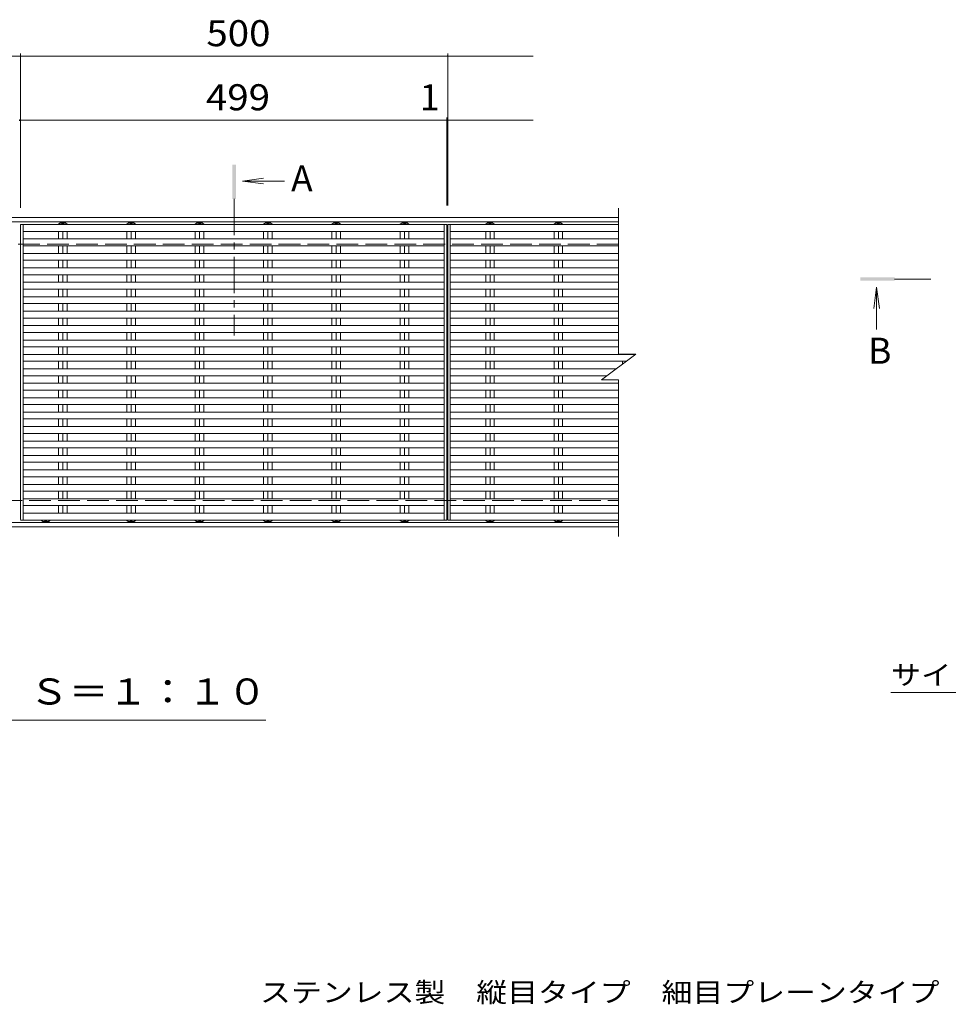
# Model space of a CAD drawing. Units: millimetres. Extents: x -1724 to 1861, y -1382 to 1218.
# Drawn here: x -872 to 215, y 66 to 1218 of the extents above; entities that cross this region are included whole.
import ezdxf

# ---------------------------------------------------------------- set-up
doc = ezdxf.new("R2010")
doc.units = ezdxf.units.MM
doc.header["$LTSCALE"] = 10
doc.linetypes.add('JWW_CENTER1', pattern=[6.773333, 4.233333, -0.846667, 0.846667, -0.846667])
doc.linetypes.add('JWW_DASHED3', pattern=[3.386667, 2.54, -0.846667])
for name, color, linetype in [('C-1', 7, 'Continuous'), ('C-2', 7, 'Continuous'), ('C-4', 7, 'Continuous'), ('C-5', 7, 'Continuous'), ('C-A', 7, 'Continuous'), ('D-4', 7, 'Continuous'), ('D-5', 7, 'Continuous')]:
    doc.layers.add(name, color=color, linetype=linetype)
doc.styles.add('ＭＳ ゴシック', font='msgothic.ttc', dxfattribs={"height": 1})

msp = doc.modelspace()

# ---------------------------------------------------------------- linework, layer by layer
at = {"layer": 'C-1', "color": 2, "linetype": 'Continuous', "lineweight": 5}
for p, q in [((-170.9, 986.3), (-1571.9, 986.3)), ((-170.9, 981.3), (-1571.9, 981.3)), ((-1571.9, 629.3), (-170.9, 629.3)), ((-1571.9, 624.3), (-170.9, 624.3))]:
    msp.add_line(p, q, dxfattribs=at)
at = {"layer": 'C-1', "color": 2, "linetype": 'JWW_DASHED3', "lineweight": 5}
for p, q in [((-170.9, 955.3), (-1571.9, 955.3)), ((-1571.9, 655.3), (-170.9, 655.3))]:
    msp.add_line(p, q, dxfattribs=at)
at = {"layer": 'C-2', "color": 3, "linetype": 'Continuous', "lineweight": 5}
for p, q in [((-170.9, 826.5), (-170.9, 997.5)), ((-870.9, 633), (-870.9, 978.2)), ((-374.9, 632.3), (-374.9, 978.2)), ((-371.9, 632.3), (-371.9, 978.2)), ((-370.9, 632.3), (-370.9, 978.2)), ((-367.9, 632.3), (-367.9, 978.2)), ((-190.9, 796.5), (-150.9, 826.5)), ((-170.9, 826.5), (-150.9, 826.5)), ((-190.9, 796.5), (-170.9, 796.5)), ((-170.9, 796.5), (-170.9, 613.1))]:
    msp.add_line(p, q, dxfattribs=at)
at = {"layer": 'C-4', "color": 7, "linetype": 'Continuous', "lineweight": 5}
for p, q in [((-870.9, 1178.3), (-870.9, 997.6)), ((-370.9, 1178.3), (-370.9, 1000.3)), ((-1470.9, 1175.3), (-870.9, 1175.3)), ((-870.9, 1175.3), (-270.9, 1175.3)), ((-871.9, 1100.3), (-870.9, 1100.3)), ((-870.9, 1100.3), (-270.9, 1100.3)), ((-371.9, 1103.3), (-371.9, 1000.3)), ((-371.9, 1100.3), (-370.9, 1100.3)), ((-370.9, 1103.3), (-370.9, 1000.3))]:
    msp.add_line(p, q, dxfattribs=at)
at = {"layer": 'C-4', "color": 7, "linetype": 'Continuous', "lineweight": 5, "const_width": 1}
for points in [[(-870.4, 1175.3, 0.414214), (-870.9, 1175.8, 0.414214), (-871.4, 1175.3, 0.414214), (-870.9, 1174.8, 0.414214)], [(-370.4, 1175.3, 0.414214), (-370.9, 1175.8, 0.414214), (-371.4, 1175.3, 0.414214), (-370.9, 1174.8, 0.414214)], [(-871.4, 1100.3, 0.414214), (-871.9, 1100.8, 0.414214), (-872.4, 1100.3, 0.414214), (-871.9, 1099.8, 0.414214)], [(-870.4, 1100.3, 0.414214), (-870.9, 1100.8, 0.414214), (-871.4, 1100.3, 0.414214), (-870.9, 1099.8, 0.414214)], [(-371.4, 1100.3, 0.414214), (-371.9, 1100.8, 0.414214), (-372.4, 1100.3, 0.414214), (-371.9, 1099.8, 0.414214)], [(-370.4, 1100.3, 0.414214), (-370.9, 1100.8, 0.414214), (-371.4, 1100.3, 0.414214), (-370.9, 1099.8, 0.414214)]]:
    msp.add_lwpolyline(points, format="xyb", close=True, dxfattribs=at)
at = {"layer": 'C-5', "color": 4, "linetype": 'Continuous', "lineweight": 5}
for q in [(-586.5, 1032.3), (-562, 1029.1), (-586.5, 1025.8)]:
    msp.add_line((-611.3, 1029.1), q, dxfattribs=at)
at = {"layer": 'C-5', "color": 4, "linetype": 'JWW_CENTER1', "lineweight": 5}
msp.add_line((-620.9, 1008.1), (-620.9, 848.4), dxfattribs=at)
at = {"layer": 'C-5', "color": 7, "linetype": 'Continuous', "lineweight": 5}
msp.add_line((-583.9, 398.2), (-1158.9, 398.2), dxfattribs=at)
at = {"layer": 'C-5', "color": 4, "linetype": 'Continuous', "lineweight": 5}
msp.add_solid([(-618.9, 1008.1), (-618.9, 1048.1), (-622.9, 1008.1), (-622.9, 1048.1)], dxfattribs=at)
at = {"layer": 'C-A', "color": 3, "linetype": 'Continuous', "lineweight": 5}
for p, q in [((-826.4, 978.8), (-824.4, 980.3)), ((-818.4, 980.3), (-824.4, 980.3)), ((-818.4, 980.3), (-816.5, 978.8)), ((-746.4, 978.8), (-744.4, 980.3)), ((-738.4, 980.3), (-744.4, 980.3)), ((-738.4, 980.3), (-736.5, 978.8)), ((-666.4, 978.8), (-664.4, 980.3)), ((-658.4, 980.3), (-664.4, 980.3)), ((-658.4, 980.3), (-656.5, 978.8)), ((-586.4, 978.8), (-584.4, 980.3)), ((-578.4, 980.3), (-584.4, 980.3)), ((-578.4, 980.3), (-576.5, 978.8)), ((-506.4, 978.8), (-504.4, 980.3)), ((-498.4, 980.3), (-504.4, 980.3)), ((-498.4, 980.3), (-496.5, 978.8)), ((-426.4, 978.8), (-424.4, 980.3)), ((-418.4, 980.3), (-424.4, 980.3)), ((-418.4, 980.3), (-416.5, 978.8)), ((-326.4, 978.8), (-324.4, 980.3)), ((-318.4, 980.3), (-324.4, 980.3)), ((-318.4, 980.3), (-316.5, 978.8)), ((-246.4, 978.8), (-244.4, 980.3)), ((-238.4, 980.3), (-244.4, 980.3)), ((-238.4, 980.3), (-236.5, 978.8)), ((-371.9, 978.2), (-870.9, 978.2)), ((-867.9, 978.2), (-867.9, 633)), ((-374.9, 970.2), (-867.9, 970.2)), ((-826.4, 978.8), (-826.4, 978.2)), ((-826.4, 970.2), (-826.4, 961.3)), ((-821.4, 978.8), (-821.4, 978.2)), ((-821.4, 970.2), (-821.4, 961.3)), ((-816.5, 978.8), (-816.5, 978.2)), ((-816.5, 970.2), (-816.5, 961.3)), ((-746.4, 978.8), (-746.4, 978.2)), ((-746.4, 970.2), (-746.4, 961.3)), ((-741.4, 978.8), (-741.4, 978.2)), ((-741.4, 970.2), (-741.4, 961.3)), ((-736.5, 978.8), (-736.5, 978.2)), ((-736.5, 970.2), (-736.5, 961.3)), ((-666.4, 978.8), (-666.4, 978.2)), ((-666.4, 970.2), (-666.4, 961.3)), ((-661.4, 978.8), (-661.4, 978.2)), ((-661.4, 970.2), (-661.4, 961.3)), ((-656.5, 978.8), (-656.5, 978.2)), ((-656.5, 970.2), (-656.5, 961.3)), ((-586.4, 978.8), (-586.4, 978.2)), ((-586.4, 970.2), (-586.4, 961.3)), ((-581.4, 978.8), (-581.4, 978.2)), ((-581.4, 970.2), (-581.4, 961.3)), ((-576.5, 978.8), (-576.5, 978.2)), ((-576.5, 970.2), (-576.5, 961.3)), ((-506.4, 978.8), (-506.4, 978.2)), ((-506.4, 970.2), (-506.4, 961.3)), ((-501.4, 978.8), (-501.4, 978.2)), ((-501.4, 970.2), (-501.4, 961.3)), ((-496.5, 978.8), (-496.5, 978.2)), ((-496.5, 970.2), (-496.5, 961.3)), ((-426.4, 978.8), (-426.4, 978.2)), ((-426.4, 970.2), (-426.4, 961.3)), ((-421.4, 978.8), (-421.4, 978.2)), ((-421.4, 970.2), (-421.4, 961.3)), ((-416.5, 978.8), (-416.5, 978.2)), ((-416.5, 970.2), (-416.5, 961.3)), ((-170.9, 978.2), (-370.9, 978.2)), ((-170.9, 970.2), (-367.9, 970.2)), ((-326.4, 978.8), (-326.4, 978.2)), ((-326.4, 970.2), (-326.4, 961.3)), ((-321.4, 978.8), (-321.4, 978.2)), ((-321.4, 970.2), (-321.4, 961.3)), ((-316.5, 978.8), (-316.5, 978.2)), ((-316.5, 970.2), (-316.5, 961.3)), ((-246.4, 978.8), (-246.4, 978.2)), ((-246.4, 970.2), (-246.4, 961.3)), ((-241.4, 978.8), (-241.4, 978.2)), ((-241.4, 970.2), (-241.4, 961.3)), ((-236.5, 978.8), (-236.5, 978.2)), ((-236.5, 970.2), (-236.5, 961.3)), ((-374.9, 961.3), (-867.9, 961.3)), ((-170.9, 961.3), (-367.9, 961.3)), ((-374.9, 953.3), (-867.9, 953.3)), ((-826.4, 953.3), (-826.4, 944.4)), ((-821.4, 953.3), (-821.4, 944.4)), ((-816.5, 953.3), (-816.5, 944.4)), ((-746.4, 953.3), (-746.4, 944.4)), ((-741.4, 953.3), (-741.4, 944.4)), ((-736.5, 953.3), (-736.5, 944.4)), ((-666.4, 953.3), (-666.4, 944.4)), ((-661.4, 953.3), (-661.4, 944.4)), ((-656.5, 953.3), (-656.5, 944.4)), ((-586.4, 953.3), (-586.4, 944.4)), ((-581.4, 953.3), (-581.4, 944.4)), ((-576.5, 953.3), (-576.5, 944.4)), ((-506.4, 953.3), (-506.4, 944.4)), ((-501.4, 953.3), (-501.4, 944.4)), ((-496.5, 953.3), (-496.5, 944.4)), ((-426.4, 953.3), (-426.4, 944.4)), ((-421.4, 953.3), (-421.4, 944.4)), ((-416.5, 953.3), (-416.5, 944.4)), ((-170.9, 953.3), (-367.9, 953.3)), ((-326.4, 953.3), (-326.4, 944.4)), ((-321.4, 953.3), (-321.4, 944.4)), ((-316.5, 953.3), (-316.5, 944.4)), ((-246.4, 953.3), (-246.4, 944.4)), ((-241.4, 953.3), (-241.4, 944.4)), ((-236.5, 953.3), (-236.5, 944.4)), ((-374.9, 944.4), (-867.9, 944.4)), ((-374.9, 936.4), (-867.9, 936.4)), ((-826.4, 936.4), (-826.4, 927.5)), ((-821.4, 936.4), (-821.4, 927.5)), ((-816.5, 936.4), (-816.5, 927.5)), ((-746.4, 936.4), (-746.4, 927.5)), ((-741.4, 936.4), (-741.4, 927.5)), ((-736.5, 936.4), (-736.5, 927.5)), ((-666.4, 936.4), (-666.4, 927.5)), ((-661.4, 936.4), (-661.4, 927.5)), ((-656.5, 936.4), (-656.5, 927.5)), ((-586.4, 936.4), (-586.4, 927.5)), ((-581.4, 936.4), (-581.4, 927.5)), ((-576.5, 936.4), (-576.5, 927.5)), ((-506.4, 936.4), (-506.4, 927.5)), ((-501.4, 936.4), (-501.4, 927.5)), ((-496.5, 936.4), (-496.5, 927.5)), ((-426.4, 936.4), (-426.4, 927.5)), ((-421.4, 936.4), (-421.4, 927.5)), ((-416.5, 936.4), (-416.5, 927.5)), ((-170.9, 944.4), (-367.9, 944.4)), ((-170.9, 936.4), (-367.9, 936.4)), ((-326.4, 936.4), (-326.4, 927.5)), ((-321.4, 936.4), (-321.4, 927.5)), ((-316.5, 936.4), (-316.5, 927.5)), ((-246.4, 936.4), (-246.4, 927.5)), ((-241.4, 936.4), (-241.4, 927.5)), ((-236.5, 936.4), (-236.5, 927.5)), ((-374.9, 927.5), (-867.9, 927.5)), ((-170.9, 927.5), (-367.9, 927.5)), ((-374.9, 919.5), (-867.9, 919.5)), ((-374.9, 910.6), (-867.9, 910.6)), ((-826.4, 919.5), (-826.4, 910.6)), ((-821.4, 919.5), (-821.4, 910.6)), ((-816.5, 919.5), (-816.5, 910.6)), ((-746.4, 919.5), (-746.4, 910.6)), ((-741.4, 919.5), (-741.4, 910.6)), ((-736.5, 919.5), (-736.5, 910.6)), ((-666.4, 919.5), (-666.4, 910.6)), ((-661.4, 919.5), (-661.4, 910.6)), ((-656.5, 919.5), (-656.5, 910.6)), ((-586.4, 919.5), (-586.4, 910.6)), ((-581.4, 919.5), (-581.4, 910.6)), ((-576.5, 919.5), (-576.5, 910.6)), ((-506.4, 919.5), (-506.4, 910.6)), ((-501.4, 919.5), (-501.4, 910.6)), ((-496.5, 919.5), (-496.5, 910.6)), ((-426.4, 919.5), (-426.4, 910.6)), ((-421.4, 919.5), (-421.4, 910.6)), ((-416.5, 919.5), (-416.5, 910.6)), ((-170.9, 919.5), (-367.9, 919.5)), ((-170.9, 910.6), (-367.9, 910.6)), ((-326.4, 919.5), (-326.4, 910.6)), ((-321.4, 919.5), (-321.4, 910.6)), ((-316.5, 919.5), (-316.5, 910.6)), ((-246.4, 919.5), (-246.4, 910.6)), ((-241.4, 919.5), (-241.4, 910.6)), ((-236.5, 919.5), (-236.5, 910.6)), ((-374.9, 902.6), (-867.9, 902.6)), ((-826.4, 902.6), (-826.4, 893.7)), ((-821.4, 902.6), (-821.4, 893.7)), ((-816.5, 902.6), (-816.5, 893.7)), ((-746.4, 902.6), (-746.4, 893.7)), ((-741.4, 902.6), (-741.4, 893.7)), ((-736.5, 902.6), (-736.5, 893.7)), ((-666.4, 902.6), (-666.4, 893.7)), ((-661.4, 902.6), (-661.4, 893.7)), ((-656.5, 902.6), (-656.5, 893.7)), ((-586.4, 902.6), (-586.4, 893.7)), ((-581.4, 902.6), (-581.4, 893.7)), ((-576.5, 902.6), (-576.5, 893.7)), ((-506.4, 902.6), (-506.4, 893.7)), ((-501.4, 902.6), (-501.4, 893.7)), ((-496.5, 902.6), (-496.5, 893.7)), ((-426.4, 902.6), (-426.4, 893.7)), ((-421.4, 902.6), (-421.4, 893.7)), ((-416.5, 902.6), (-416.5, 893.7)), ((-170.9, 902.6), (-367.9, 902.6)), ((-326.4, 902.6), (-326.4, 893.7)), ((-321.4, 902.6), (-321.4, 893.7)), ((-316.5, 902.6), (-316.5, 893.7)), ((-246.4, 902.6), (-246.4, 893.7)), ((-241.4, 902.6), (-241.4, 893.7)), ((-236.5, 902.6), (-236.5, 893.7)), ((-374.9, 893.7), (-867.9, 893.7)), ((-170.9, 893.7), (-367.9, 893.7)), ((-374.9, 885.7), (-867.9, 885.7)), ((-374.9, 876.8), (-867.9, 876.8)), ((-826.4, 885.7), (-826.4, 876.8)), ((-821.4, 885.7), (-821.4, 876.8)), ((-816.5, 885.7), (-816.5, 876.8)), ((-746.4, 885.7), (-746.4, 876.8)), ((-741.4, 885.7), (-741.4, 876.8)), ((-736.5, 885.7), (-736.5, 876.8)), ((-666.4, 885.7), (-666.4, 876.8)), ((-661.4, 885.7), (-661.4, 876.8)), ((-656.5, 885.7), (-656.5, 876.8)), ((-586.4, 885.7), (-586.4, 876.8)), ((-581.4, 885.7), (-581.4, 876.8)), ((-576.5, 885.7), (-576.5, 876.8)), ((-506.4, 885.7), (-506.4, 876.8)), ((-501.4, 885.7), (-501.4, 876.8)), ((-496.5, 885.7), (-496.5, 876.8)), ((-426.4, 885.7), (-426.4, 876.8)), ((-421.4, 885.7), (-421.4, 876.8)), ((-416.5, 885.7), (-416.5, 876.8)), ((-170.9, 885.7), (-367.9, 885.7)), ((-170.9, 876.8), (-367.9, 876.8)), ((-326.4, 885.7), (-326.4, 876.8)), ((-321.4, 885.7), (-321.4, 876.8)), ((-316.5, 885.7), (-316.5, 876.8)), ((-246.4, 885.7), (-246.4, 876.8)), ((-241.4, 885.7), (-241.4, 876.8)), ((-236.5, 885.7), (-236.5, 876.8)), ((-374.9, 868.8), (-867.9, 868.8)), ((-826.4, 868.8), (-826.4, 859.9)), ((-821.4, 868.8), (-821.4, 859.9)), ((-816.5, 868.8), (-816.5, 859.9)), ((-746.4, 868.8), (-746.4, 859.9)), ((-741.4, 868.8), (-741.4, 859.9)), ((-736.5, 868.8), (-736.5, 859.9)), ((-666.4, 868.8), (-666.4, 859.9)), ((-661.4, 868.8), (-661.4, 859.9)), ((-656.5, 868.8), (-656.5, 859.9)), ((-586.4, 868.8), (-586.4, 859.9)), ((-581.4, 868.8), (-581.4, 859.9)), ((-576.5, 868.8), (-576.5, 859.9)), ((-506.4, 868.8), (-506.4, 859.9)), ((-501.4, 868.8), (-501.4, 859.9)), ((-496.5, 868.8), (-496.5, 859.9)), ((-426.4, 868.8), (-426.4, 859.9)), ((-421.4, 868.8), (-421.4, 859.9)), ((-416.5, 868.8), (-416.5, 859.9)), ((-170.9, 868.8), (-367.9, 868.8)), ((-326.4, 868.8), (-326.4, 859.9)), ((-321.4, 868.8), (-321.4, 859.9)), ((-316.5, 868.8), (-316.5, 859.9)), ((-246.4, 868.8), (-246.4, 859.9)), ((-241.4, 868.8), (-241.4, 859.9)), ((-236.5, 868.8), (-236.5, 859.9)), ((-374.9, 859.9), (-867.9, 859.9)), ((-170.9, 859.9), (-367.9, 859.9)), ((-374.9, 851.9), (-867.9, 851.9)), ((-374.9, 843), (-867.9, 843)), ((-826.4, 851.9), (-826.4, 843)), ((-821.4, 851.9), (-821.4, 843)), ((-816.5, 851.9), (-816.5, 843)), ((-746.4, 851.9), (-746.4, 843)), ((-741.4, 851.9), (-741.4, 843)), ((-736.5, 851.9), (-736.5, 843)), ((-666.4, 851.9), (-666.4, 843)), ((-661.4, 851.9), (-661.4, 843)), ((-656.5, 851.9), (-656.5, 843)), ((-586.4, 851.9), (-586.4, 843)), ((-581.4, 851.9), (-581.4, 843)), ((-576.5, 851.9), (-576.5, 843)), ((-506.4, 851.9), (-506.4, 843)), ((-501.4, 851.9), (-501.4, 843)), ((-496.5, 851.9), (-496.5, 843)), ((-426.4, 851.9), (-426.4, 843)), ((-421.4, 851.9), (-421.4, 843)), ((-416.5, 851.9), (-416.5, 843)), ((-170.9, 851.9), (-367.9, 851.9)), ((-170.9, 843), (-367.9, 843)), ((-326.4, 851.9), (-326.4, 843)), ((-321.4, 851.9), (-321.4, 843)), ((-316.5, 851.9), (-316.5, 843)), ((-246.4, 851.9), (-246.4, 843)), ((-241.4, 851.9), (-241.4, 843)), ((-236.5, 851.9), (-236.5, 843)), ((-374.9, 835), (-867.9, 835)), ((-826.4, 835), (-826.4, 826.1)), ((-821.4, 835), (-821.4, 826.1)), ((-816.5, 835), (-816.5, 826.1)), ((-746.4, 835), (-746.4, 826.1)), ((-741.4, 835), (-741.4, 826.1)), ((-736.5, 835), (-736.5, 826.1)), ((-666.4, 835), (-666.4, 826.1)), ((-661.4, 835), (-661.4, 826.1)), ((-656.5, 835), (-656.5, 826.1)), ((-586.4, 835), (-586.4, 826.1)), ((-581.4, 835), (-581.4, 826.1)), ((-576.5, 835), (-576.5, 826.1)), ((-506.4, 835), (-506.4, 826.1)), ((-501.4, 835), (-501.4, 826.1)), ((-496.5, 835), (-496.5, 826.1)), ((-426.4, 835), (-426.4, 826.1)), ((-421.4, 835), (-421.4, 826.1)), ((-416.5, 835), (-416.5, 826.1)), ((-170.9, 835), (-367.9, 835)), ((-326.4, 835), (-326.4, 826.1)), ((-321.4, 835), (-321.4, 826.1)), ((-316.5, 835), (-316.5, 826.1)), ((-246.4, 835), (-246.4, 826.1)), ((-241.4, 835), (-241.4, 826.1)), ((-236.5, 835), (-236.5, 826.1)), ((-374.9, 826.1), (-867.9, 826.1)), ((-151.4, 826.1), (-367.9, 826.1)), ((-166.4, 826.5), (-166.4, 826.1)), ((-161.4, 826.5), (-161.4, 826.1)), ((-156.5, 826.5), (-156.5, 826.1)), ((-374.9, 818.1), (-867.9, 818.1)), ((-374.9, 809.3), (-867.9, 809.3)), ((-826.4, 818.1), (-826.4, 809.3)), ((-821.4, 818.1), (-821.4, 809.3)), ((-816.5, 818.1), (-816.5, 809.3)), ((-746.4, 818.1), (-746.4, 809.3)), ((-741.4, 818.1), (-741.4, 809.3)), ((-736.5, 818.1), (-736.5, 809.3)), ((-666.4, 818.1), (-666.4, 809.3)), ((-661.4, 818.1), (-661.4, 809.3)), ((-656.5, 818.1), (-656.5, 809.3)), ((-586.4, 818.1), (-586.4, 809.3)), ((-581.4, 818.1), (-581.4, 809.3)), ((-576.5, 818.1), (-576.5, 809.3)), ((-506.4, 818.1), (-506.4, 809.3)), ((-501.4, 818.1), (-501.4, 809.3)), ((-496.5, 818.1), (-496.5, 809.3)), ((-426.4, 818.1), (-426.4, 809.3)), ((-421.4, 818.1), (-421.4, 809.3)), ((-416.5, 818.1), (-416.5, 809.3)), ((-162, 818.1), (-367.9, 818.1)), ((-173.9, 809.3), (-367.9, 809.3)), ((-326.4, 818.1), (-326.4, 809.3)), ((-321.4, 818.1), (-321.4, 809.3)), ((-316.5, 818.1), (-316.5, 809.3)), ((-246.4, 818.1), (-246.4, 809.3)), ((-241.4, 818.1), (-241.4, 809.3)), ((-236.5, 818.1), (-236.5, 809.3)), ((-166.4, 818.1), (-166.4, 814.9)), ((-374.9, 801.3), (-867.9, 801.3)), ((-826.4, 801.3), (-826.4, 792.4)), ((-821.4, 801.3), (-821.4, 792.4)), ((-816.5, 801.3), (-816.5, 792.4)), ((-746.4, 801.3), (-746.4, 792.4)), ((-741.4, 801.3), (-741.4, 792.4)), ((-736.5, 801.3), (-736.5, 792.4)), ((-666.4, 801.3), (-666.4, 792.4)), ((-661.4, 801.3), (-661.4, 792.4)), ((-656.5, 801.3), (-656.5, 792.4)), ((-586.4, 801.3), (-586.4, 792.4)), ((-581.4, 801.3), (-581.4, 792.4)), ((-576.5, 801.3), (-576.5, 792.4)), ((-506.4, 801.3), (-506.4, 792.4)), ((-501.4, 801.3), (-501.4, 792.4)), ((-496.5, 801.3), (-496.5, 792.4)), ((-426.4, 801.3), (-426.4, 792.4)), ((-421.4, 801.3), (-421.4, 792.4)), ((-416.5, 801.3), (-416.5, 792.4)), ((-184.6, 801.3), (-367.9, 801.3)), ((-326.4, 801.3), (-326.4, 792.4)), ((-321.4, 801.3), (-321.4, 792.4)), ((-316.5, 801.3), (-316.5, 792.4)), ((-246.4, 801.3), (-246.4, 792.4)), ((-241.4, 801.3), (-241.4, 792.4)), ((-236.5, 801.3), (-236.5, 792.4)), ((-374.9, 792.4), (-867.9, 792.4)), ((-374.9, 784.4), (-867.9, 784.4)), ((-826.4, 775.5), (-826.4, 784.4)), ((-821.4, 775.5), (-821.4, 784.4)), ((-816.5, 775.5), (-816.5, 784.4)), ((-746.4, 775.5), (-746.4, 784.4)), ((-741.4, 775.5), (-741.4, 784.4)), ((-736.5, 775.5), (-736.5, 784.4)), ((-666.4, 775.5), (-666.4, 784.4)), ((-661.4, 775.5), (-661.4, 784.4)), ((-656.5, 775.5), (-656.5, 784.4)), ((-586.4, 775.5), (-586.4, 784.4)), ((-581.4, 775.5), (-581.4, 784.4)), ((-576.5, 775.5), (-576.5, 784.4)), ((-506.4, 775.5), (-506.4, 784.4)), ((-501.4, 775.5), (-501.4, 784.4)), ((-496.5, 775.5), (-496.5, 784.4)), ((-426.4, 775.5), (-426.4, 784.4)), ((-421.4, 775.5), (-421.4, 784.4)), ((-416.5, 775.5), (-416.5, 784.4)), ((-170.9, 792.4), (-367.9, 792.4)), ((-170.9, 784.4), (-367.9, 784.4)), ((-326.4, 775.5), (-326.4, 784.4)), ((-321.4, 775.5), (-321.4, 784.4)), ((-316.5, 775.5), (-316.5, 784.4)), ((-246.4, 775.5), (-246.4, 784.4)), ((-241.4, 775.5), (-241.4, 784.4)), ((-236.5, 775.5), (-236.5, 784.4)), ((-374.9, 775.5), (-867.9, 775.5)), ((-170.9, 775.5), (-367.9, 775.5)), ((-374.9, 767.5), (-867.9, 767.5)), ((-826.4, 758.6), (-826.4, 767.5)), ((-821.4, 758.6), (-821.4, 767.5)), ((-816.5, 758.6), (-816.5, 767.5)), ((-746.4, 758.6), (-746.4, 767.5)), ((-741.4, 758.6), (-741.4, 767.5)), ((-736.5, 758.6), (-736.5, 767.5)), ((-666.4, 758.6), (-666.4, 767.5)), ((-661.4, 758.6), (-661.4, 767.5)), ((-656.5, 758.6), (-656.5, 767.5)), ((-586.4, 758.6), (-586.4, 767.5)), ((-581.4, 758.6), (-581.4, 767.5)), ((-576.5, 758.6), (-576.5, 767.5)), ((-506.4, 758.6), (-506.4, 767.5)), ((-501.4, 758.6), (-501.4, 767.5)), ((-496.5, 758.6), (-496.5, 767.5)), ((-426.4, 758.6), (-426.4, 767.5)), ((-421.4, 758.6), (-421.4, 767.5)), ((-416.5, 758.6), (-416.5, 767.5)), ((-170.9, 767.5), (-367.9, 767.5)), ((-326.4, 758.6), (-326.4, 767.5)), ((-321.4, 758.6), (-321.4, 767.5)), ((-316.5, 758.6), (-316.5, 767.5)), ((-246.4, 758.6), (-246.4, 767.5)), ((-241.4, 758.6), (-241.4, 767.5)), ((-236.5, 758.6), (-236.5, 767.5)), ((-374.9, 758.6), (-867.9, 758.6)), ((-374.9, 750.6), (-867.9, 750.6)), ((-826.4, 741.7), (-826.4, 750.6)), ((-821.4, 741.7), (-821.4, 750.6)), ((-816.5, 741.7), (-816.5, 750.6)), ((-746.4, 741.7), (-746.4, 750.6)), ((-741.4, 741.7), (-741.4, 750.6)), ((-736.5, 741.7), (-736.5, 750.6)), ((-666.4, 741.7), (-666.4, 750.6)), ((-661.4, 741.7), (-661.4, 750.6)), ((-656.5, 741.7), (-656.5, 750.6)), ((-586.4, 741.7), (-586.4, 750.6)), ((-581.4, 741.7), (-581.4, 750.6)), ((-576.5, 741.7), (-576.5, 750.6)), ((-506.4, 741.7), (-506.4, 750.6)), ((-501.4, 741.7), (-501.4, 750.6)), ((-496.5, 741.7), (-496.5, 750.6)), ((-426.4, 741.7), (-426.4, 750.6)), ((-421.4, 741.7), (-421.4, 750.6)), ((-416.5, 741.7), (-416.5, 750.6)), ((-170.9, 758.6), (-367.9, 758.6)), ((-170.9, 750.6), (-367.9, 750.6)), ((-326.4, 741.7), (-326.4, 750.6)), ((-321.4, 741.7), (-321.4, 750.6)), ((-316.5, 741.7), (-316.5, 750.6)), ((-246.4, 741.7), (-246.4, 750.6)), ((-241.4, 741.7), (-241.4, 750.6)), ((-236.5, 741.7), (-236.5, 750.6)), ((-374.9, 741.7), (-867.9, 741.7)), ((-170.9, 741.7), (-367.9, 741.7)), ((-374.9, 733.7), (-867.9, 733.7)), ((-826.4, 724.8), (-826.4, 733.7)), ((-821.4, 724.8), (-821.4, 733.7)), ((-816.5, 724.8), (-816.5, 733.7)), ((-746.4, 724.8), (-746.4, 733.7)), ((-741.4, 724.8), (-741.4, 733.7)), ((-736.5, 724.8), (-736.5, 733.7)), ((-666.4, 724.8), (-666.4, 733.7)), ((-661.4, 724.8), (-661.4, 733.7)), ((-656.5, 724.8), (-656.5, 733.7)), ((-586.4, 724.8), (-586.4, 733.7)), ((-581.4, 724.8), (-581.4, 733.7)), ((-576.5, 724.8), (-576.5, 733.7)), ((-506.4, 724.8), (-506.4, 733.7)), ((-501.4, 724.8), (-501.4, 733.7)), ((-496.5, 724.8), (-496.5, 733.7)), ((-426.4, 724.8), (-426.4, 733.7)), ((-421.4, 724.8), (-421.4, 733.7)), ((-416.5, 724.8), (-416.5, 733.7)), ((-170.9, 733.7), (-367.9, 733.7)), ((-326.4, 724.8), (-326.4, 733.7)), ((-321.4, 724.8), (-321.4, 733.7)), ((-316.5, 724.8), (-316.5, 733.7)), ((-246.4, 724.8), (-246.4, 733.7)), ((-241.4, 724.8), (-241.4, 733.7)), ((-236.5, 724.8), (-236.5, 733.7)), ((-374.9, 724.8), (-867.9, 724.8)), ((-374.9, 716.8), (-867.9, 716.8)), ((-826.4, 707.9), (-826.4, 716.8)), ((-821.4, 707.9), (-821.4, 716.8)), ((-816.5, 707.9), (-816.5, 716.8)), ((-746.4, 707.9), (-746.4, 716.8)), ((-741.4, 707.9), (-741.4, 716.8)), ((-736.5, 707.9), (-736.5, 716.8)), ((-666.4, 707.9), (-666.4, 716.8)), ((-661.4, 707.9), (-661.4, 716.8)), ((-656.5, 707.9), (-656.5, 716.8)), ((-586.4, 707.9), (-586.4, 716.8)), ((-581.4, 707.9), (-581.4, 716.8)), ((-576.5, 707.9), (-576.5, 716.8)), ((-506.4, 707.9), (-506.4, 716.8)), ((-501.4, 707.9), (-501.4, 716.8)), ((-496.5, 707.9), (-496.5, 716.8)), ((-426.4, 707.9), (-426.4, 716.8)), ((-421.4, 707.9), (-421.4, 716.8)), ((-416.5, 707.9), (-416.5, 716.8)), ((-170.9, 724.8), (-367.9, 724.8)), ((-170.9, 716.8), (-367.9, 716.8)), ((-326.4, 707.9), (-326.4, 716.8)), ((-321.4, 707.9), (-321.4, 716.8)), ((-316.5, 707.9), (-316.5, 716.8)), ((-246.4, 707.9), (-246.4, 716.8)), ((-241.4, 707.9), (-241.4, 716.8)), ((-236.5, 707.9), (-236.5, 716.8)), ((-374.9, 707.9), (-867.9, 707.9)), ((-170.9, 707.9), (-367.9, 707.9)), ((-374.9, 699.9), (-867.9, 699.9)), ((-826.4, 691), (-826.4, 699.9)), ((-821.4, 691), (-821.4, 699.9)), ((-816.5, 691), (-816.5, 699.9)), ((-746.4, 691), (-746.4, 699.9)), ((-741.4, 691), (-741.4, 699.9)), ((-736.5, 691), (-736.5, 699.9)), ((-666.4, 691), (-666.4, 699.9)), ((-661.4, 691), (-661.4, 699.9)), ((-656.5, 691), (-656.5, 699.9)), ((-586.4, 691), (-586.4, 699.9)), ((-581.4, 691), (-581.4, 699.9)), ((-576.5, 691), (-576.5, 699.9)), ((-506.4, 691), (-506.4, 699.9)), ((-501.4, 691), (-501.4, 699.9)), ((-496.5, 691), (-496.5, 699.9)), ((-426.4, 691), (-426.4, 699.9)), ((-421.4, 691), (-421.4, 699.9)), ((-416.5, 691), (-416.5, 699.9)), ((-170.9, 699.9), (-367.9, 699.9)), ((-326.4, 691), (-326.4, 699.9)), ((-321.4, 691), (-321.4, 699.9)), ((-316.5, 691), (-316.5, 699.9)), ((-246.4, 691), (-246.4, 699.9)), ((-241.4, 691), (-241.4, 699.9)), ((-236.5, 691), (-236.5, 699.9)), ((-374.9, 691), (-867.9, 691)), ((-374.9, 683), (-867.9, 683)), ((-826.4, 674.1), (-826.4, 683)), ((-821.4, 674.1), (-821.4, 683)), ((-816.5, 674.1), (-816.5, 683)), ((-746.4, 674.1), (-746.4, 683)), ((-741.4, 674.1), (-741.4, 683)), ((-736.5, 674.1), (-736.5, 683)), ((-666.4, 674.1), (-666.4, 683)), ((-661.4, 674.1), (-661.4, 683)), ((-656.5, 674.1), (-656.5, 683)), ((-586.4, 674.1), (-586.4, 683)), ((-581.4, 674.1), (-581.4, 683)), ((-576.5, 674.1), (-576.5, 683)), ((-506.4, 674.1), (-506.4, 683)), ((-501.4, 674.1), (-501.4, 683)), ((-496.5, 674.1), (-496.5, 683)), ((-426.4, 674.1), (-426.4, 683)), ((-421.4, 674.1), (-421.4, 683)), ((-416.5, 674.1), (-416.5, 683)), ((-170.9, 691), (-367.9, 691)), ((-170.9, 683), (-367.9, 683)), ((-326.4, 674.1), (-326.4, 683)), ((-321.4, 674.1), (-321.4, 683)), ((-316.5, 674.1), (-316.5, 683)), ((-246.4, 674.1), (-246.4, 683)), ((-241.4, 674.1), (-241.4, 683)), ((-236.5, 674.1), (-236.5, 683)), ((-374.9, 674.1), (-867.9, 674.1)), ((-170.9, 674.1), (-367.9, 674.1)), ((-374.9, 666.1), (-867.9, 666.1)), ((-374.9, 657.2), (-867.9, 657.2)), ((-826.4, 657.2), (-826.4, 666.1)), ((-821.4, 657.2), (-821.4, 666.1)), ((-816.5, 657.2), (-816.5, 666.1)), ((-746.4, 657.2), (-746.4, 666.1)), ((-741.4, 657.2), (-741.4, 666.1)), ((-736.5, 657.2), (-736.5, 666.1)), ((-666.4, 657.2), (-666.4, 666.1)), ((-661.4, 657.2), (-661.4, 666.1)), ((-656.5, 657.2), (-656.5, 666.1)), ((-586.4, 657.2), (-586.4, 666.1)), ((-581.4, 657.2), (-581.4, 666.1)), ((-576.5, 657.2), (-576.5, 666.1)), ((-506.4, 657.2), (-506.4, 666.1)), ((-501.4, 657.2), (-501.4, 666.1)), ((-496.5, 657.2), (-496.5, 666.1)), ((-426.4, 657.2), (-426.4, 666.1)), ((-421.4, 657.2), (-421.4, 666.1)), ((-416.5, 657.2), (-416.5, 666.1)), ((-170.9, 666.1), (-367.9, 666.1)), ((-170.9, 657.2), (-367.9, 657.2)), ((-326.4, 657.2), (-326.4, 666.1)), ((-321.4, 657.2), (-321.4, 666.1)), ((-316.5, 657.2), (-316.5, 666.1)), ((-246.4, 657.2), (-246.4, 666.1)), ((-241.4, 657.2), (-241.4, 666.1)), ((-236.5, 657.2), (-236.5, 666.1)), ((-374.9, 649.2), (-867.9, 649.2)), ((-826.4, 640.3), (-826.4, 649.2)), ((-821.4, 640.3), (-821.4, 649.2)), ((-816.5, 640.3), (-816.5, 649.2)), ((-746.4, 640.3), (-746.4, 649.2)), ((-741.4, 640.3), (-741.4, 649.2)), ((-736.5, 640.3), (-736.5, 649.2)), ((-666.4, 640.3), (-666.4, 649.2)), ((-661.4, 640.3), (-661.4, 649.2)), ((-656.5, 640.3), (-656.5, 649.2)), ((-586.4, 640.3), (-586.4, 649.2)), ((-581.4, 640.3), (-581.4, 649.2)), ((-576.5, 640.3), (-576.5, 649.2)), ((-506.4, 640.3), (-506.4, 649.2)), ((-501.4, 640.3), (-501.4, 649.2)), ((-496.5, 640.3), (-496.5, 649.2)), ((-426.4, 640.3), (-426.4, 649.2)), ((-421.4, 640.3), (-421.4, 649.2)), ((-416.5, 640.3), (-416.5, 649.2)), ((-170.9, 649.2), (-367.9, 649.2)), ((-326.4, 640.3), (-326.4, 649.2)), ((-321.4, 640.3), (-321.4, 649.2)), ((-316.5, 640.3), (-316.5, 649.2)), ((-246.4, 640.3), (-246.4, 649.2)), ((-241.4, 640.3), (-241.4, 649.2)), ((-236.5, 640.3), (-236.5, 649.2)), ((-374.9, 640.3), (-867.9, 640.3)), ((-170.9, 640.3), (-367.9, 640.3)), ((-371.9, 632.3), (-870.9, 632.3)), ((-846.4, 631.8), (-846.4, 632.3)), ((-844.4, 630.3), (-846.4, 631.8)), ((-838.4, 630.3), (-844.4, 630.3)), ((-841.4, 631.8), (-841.4, 632.3)), ((-838.4, 630.3), (-836.5, 631.8)), ((-836.5, 631.8), (-836.5, 632.3)), ((-746.4, 631.8), (-746.4, 632.3)), ((-744.4, 630.3), (-746.4, 631.8)), ((-738.4, 630.3), (-744.4, 630.3)), ((-741.4, 631.8), (-741.4, 632.3)), ((-738.4, 630.3), (-736.5, 631.8)), ((-736.5, 631.8), (-736.5, 632.3)), ((-666.4, 631.8), (-666.4, 632.3)), ((-664.4, 630.3), (-666.4, 631.8)), ((-658.4, 630.3), (-664.4, 630.3)), ((-661.4, 631.8), (-661.4, 632.3)), ((-658.4, 630.3), (-656.5, 631.8)), ((-656.5, 631.8), (-656.5, 632.3)), ((-586.4, 631.8), (-586.4, 632.3)), ((-584.4, 630.3), (-586.4, 631.8)), ((-578.4, 630.3), (-584.4, 630.3)), ((-581.4, 631.8), (-581.4, 632.3)), ((-578.4, 630.3), (-576.5, 631.8)), ((-576.5, 631.8), (-576.5, 632.3)), ((-506.4, 631.8), (-506.4, 632.3)), ((-504.4, 630.3), (-506.4, 631.8)), ((-498.4, 630.3), (-504.4, 630.3)), ((-501.4, 631.8), (-501.4, 632.3)), ((-498.4, 630.3), (-496.5, 631.8)), ((-496.5, 631.8), (-496.5, 632.3)), ((-426.4, 631.8), (-426.4, 632.3)), ((-424.4, 630.3), (-426.4, 631.8)), ((-418.4, 630.3), (-424.4, 630.3)), ((-421.4, 631.8), (-421.4, 632.3)), ((-418.4, 630.3), (-416.5, 631.8)), ((-416.5, 631.8), (-416.5, 632.3)), ((-170.9, 632.3), (-370.9, 632.3)), ((-326.4, 631.8), (-326.4, 632.3)), ((-324.4, 630.3), (-326.4, 631.8)), ((-318.4, 630.3), (-324.4, 630.3)), ((-321.4, 631.8), (-321.4, 632.3)), ((-318.4, 630.3), (-316.5, 631.8)), ((-316.5, 631.8), (-316.5, 632.3)), ((-246.4, 631.8), (-246.4, 632.3)), ((-244.4, 630.3), (-246.4, 631.8)), ((-238.4, 630.3), (-244.4, 630.3)), ((-241.4, 631.8), (-241.4, 632.3)), ((-238.4, 630.3), (-236.5, 631.8)), ((-236.5, 631.8), (-236.5, 632.3))]:
    msp.add_line(p, q, dxfattribs=at)
for centre, radius, start, end in [((-823.4, 974.8), 5, 92.014, 126.9207), ((-823.7, 976.8), 3, 41.7519, 87.7665), ((-819.2, 976.8), 3, 92.2335, 138.2477), ((-819.5, 974.8), 5, 53.0793, 87.986), ((-743.4, 974.8), 5, 92.014, 126.9207), ((-743.7, 976.8), 3, 41.7519, 87.7665), ((-739.2, 976.8), 3, 92.2335, 138.2477), ((-739.5, 974.8), 5, 53.0793, 87.986), ((-663.4, 974.8), 5, 92.014, 126.9207), ((-663.7, 976.8), 3, 41.7519, 87.7665), ((-659.2, 976.8), 3, 92.2335, 138.2477), ((-659.5, 974.8), 5, 53.0793, 87.986), ((-583.4, 974.8), 5, 92.014, 126.9207), ((-583.7, 976.8), 3, 41.7519, 87.7665), ((-579.2, 976.8), 3, 92.2335, 138.2477), ((-579.5, 974.8), 5, 53.0793, 87.986), ((-503.4, 974.8), 5, 92.014, 126.9207), ((-503.7, 976.8), 3, 41.7519, 87.7665), ((-499.2, 976.8), 3, 92.2335, 138.2477), ((-499.5, 974.8), 5, 53.0793, 87.986), ((-423.4, 974.8), 5, 92.014, 126.9207), ((-423.7, 976.8), 3, 41.7519, 87.7665), ((-419.2, 976.8), 3, 92.2335, 138.2477), ((-419.5, 974.8), 5, 53.0793, 87.986), ((-323.4, 974.8), 5, 92.014, 126.9207), ((-323.7, 976.8), 3, 41.7519, 87.7665), ((-319.2, 976.8), 3, 92.2335, 138.2477), ((-319.5, 974.8), 5, 53.0793, 87.986), ((-243.4, 974.8), 5, 92.014, 126.9207), ((-243.7, 976.8), 3, 41.7519, 87.7665), ((-239.2, 976.8), 3, 92.2335, 138.2477), ((-239.5, 974.8), 5, 53.0793, 87.986), ((-843.4, 635.8), 5, 233.0793, 267.986), ((-843.7, 633.8), 3, 272.2335, 318.2477), ((-839.2, 633.8), 3, 221.7523, 267.7665), ((-839.5, 635.8), 5, 272.014, 306.9207), ((-743.4, 635.8), 5, 233.0793, 267.986), ((-743.7, 633.8), 3, 272.2335, 318.2477), ((-739.2, 633.8), 3, 221.7523, 267.7665), ((-739.5, 635.8), 5, 272.014, 306.9207), ((-663.4, 635.8), 5, 233.0793, 267.986), ((-663.7, 633.8), 3, 272.2335, 318.2477), ((-659.2, 633.8), 3, 221.7523, 267.7665), ((-659.5, 635.8), 5, 272.014, 306.9207), ((-583.4, 635.8), 5, 233.0793, 267.986), ((-583.7, 633.8), 3, 272.2335, 318.2477), ((-579.2, 633.8), 3, 221.7523, 267.7665), ((-579.5, 635.8), 5, 272.014, 306.9207), ((-503.4, 635.8), 5, 233.0793, 267.986), ((-503.7, 633.8), 3, 272.2335, 318.2477), ((-499.2, 633.8), 3, 221.7523, 267.7665), ((-499.5, 635.8), 5, 272.014, 306.9207), ((-423.4, 635.8), 5, 233.0793, 267.986), ((-423.7, 633.8), 3, 272.2335, 318.2477), ((-419.2, 633.8), 3, 221.7523, 267.7665), ((-419.5, 635.8), 5, 272.014, 306.9207), ((-323.4, 635.8), 5, 233.0793, 267.986), ((-323.7, 633.8), 3, 272.2335, 318.2477), ((-319.2, 633.8), 3, 221.7523, 267.7665), ((-319.5, 635.8), 5, 272.014, 306.9207), ((-243.4, 635.8), 5, 233.0793, 267.986), ((-243.7, 633.8), 3, 272.2335, 318.2477), ((-239.2, 633.8), 3, 221.7523, 267.7665), ((-239.5, 635.8), 5, 272.014, 306.9207)]:
    msp.add_arc(centre, radius, start, end, dxfattribs=at)
at = {"layer": 'D-4', "color": 7, "linetype": 'Continuous', "lineweight": 5}
msp.add_line((147.9, 430.3), (319.6, 430.3), dxfattribs=at)
at = {"layer": 'D-5', "color": 4, "linetype": 'JWW_CENTER1', "lineweight": 5}
msp.add_line((152.1, 914.4), (202.1, 914.4), dxfattribs=at)
at = {"layer": 'D-5', "color": 4, "linetype": 'Continuous', "lineweight": 5}
for q in [(127.8, 880), (131.1, 855.5), (134.3, 880)]:
    msp.add_line((131.1, 904.8), q, dxfattribs=at)
msp.add_solid([(152.1, 912.4), (112.1, 912.4), (152.1, 916.4), (112.1, 916.4)], dxfattribs=at)

# ---------------------------------------------------------------- texts
at = {"layer": 'C-4', "color": 2, "linetype": 'Continuous', "lineweight": 211, "style": 'ＭＳ ゴシック', "width": 1.083333}
for s, p in [('500', (-653.4, 1186.9)), ('499', (-653.9, 1111.9))]:
    msp.add_text(s, height=30.48, dxfattribs=at).set_placement(p)
at = {"layer": 'C-4', "color": 2, "linetype": 'Continuous', "lineweight": 211, "style": 'ＭＳ ゴシック'}
msp.add_text('1', height=30.5, dxfattribs=at).set_placement((-403.6, 1111.9))
at = {"layer": 'C-5', "color": 2, "linetype": 'Continuous', "lineweight": 5, "style": 'ＭＳ ゴシック'}
msp.add_text('A', height=30.5, dxfattribs=at).set_placement((-554.3, 1016.9))
at = {"layer": 'C-5', "color": 2, "linetype": 'Continuous', "lineweight": 5, "style": 'ＭＳ ゴシック', "width": 1.114583}
msp.add_text('平面詳細図\u3000Ｓ＝１：１０', height=30.48, dxfattribs=at).set_placement((-1138.9, 416.4))
at = {"layer": 'D-5', "color": 2, "linetype": 'Continuous', "lineweight": 5, "style": 'ＭＳ ゴシック'}
msp.add_text('B', height=30.5, dxfattribs=at).set_placement((121.1, 815.2))
at = {"layer": 'D-5', "color": 7, "linetype": 'Continuous', "lineweight": 5, "style": 'ＭＳ ゴシック'}
for s, width, p in [('サイドバー', 1.133333, (147.9, 439.6)), ('ステンレス製\u3000縦目タイプ\u3000細目プレーンタイプ', 1.159091, (-590.6, 68.1))]:
    msp.add_text(s, height=22.86, dxfattribs=dict(at, width=width)).set_placement(p)

doc.saveas('drawing.dxf')
